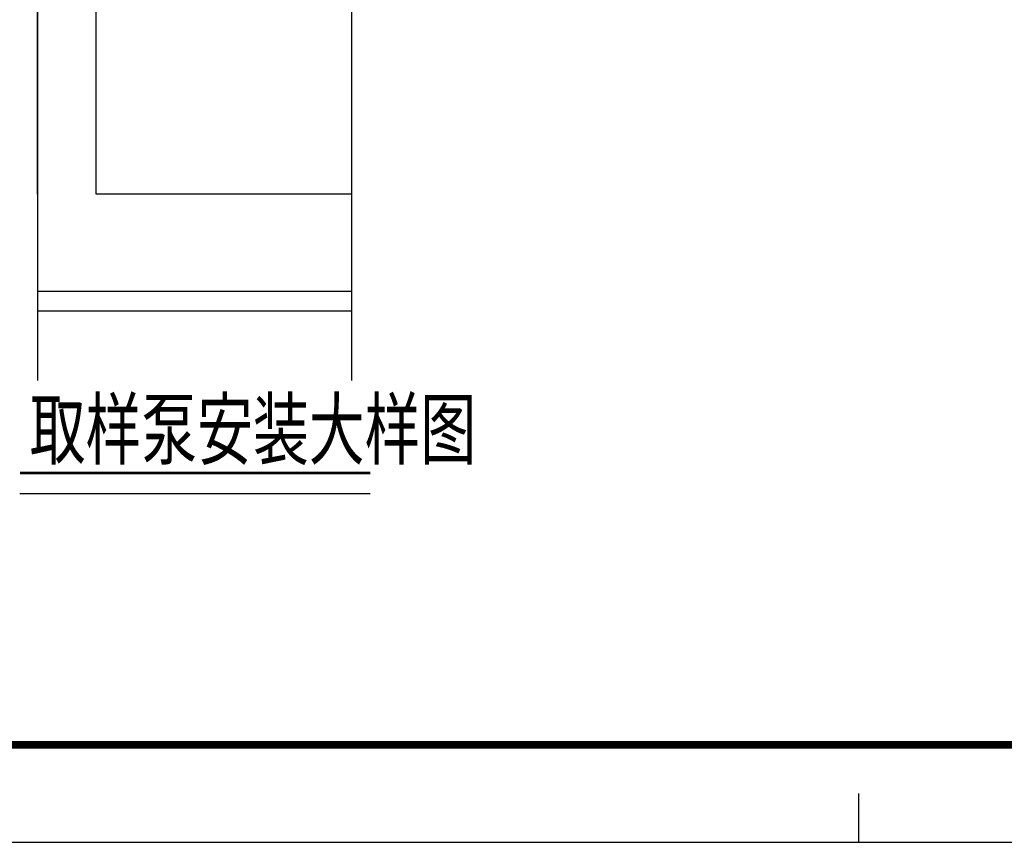
# Model space of a CAD drawing. Units: inches. Extents: x 1221723 to 5474474, y -1446981 to -117100.
# Drawn here: x 2346260 to 2351313, y -853558 to -849339 of the extents above; entities that cross this region are included whole.
import ezdxf
from ezdxf.enums import TextEntityAlignment as Align

# ---------------------------------------------------------------- set-up
doc = ezdxf.new("R2010")
doc.units = ezdxf.units.IN
doc.header["$LTSCALE"] = 20
doc.header["$MEASUREMENT"] = 0
for name, color, linetype in [('A-TILB-图    框', 14, 'Continuous'), ('A-TILB-图框文字', 3, 'Continuous'), ('OTHER', 5, 'Continuous'), ('TEXT', 3, 'Continuous'), ('TK', 7, 'Continuous'), ('TWT_SYMB', 3, 'Continuous')]:
    doc.layers.add(name, color=color, linetype=linetype)
doc.styles.add('HZ', font='romans.shx', dxfattribs={"width": 0.7, "bigfont": 'HZTXT.SHX'})
doc.styles.add('宋体', font='txt')

# ---------------------------------------------------------------- blocks, each defined once
blk = doc.blocks.new('template_广州市番禺城市图框-A2_A2_0.0000_2454734a370a96457f0b5c6dd546d421')
at = {"layer": 'A-TILB-图    框', "ltscale": 50}
blk.add_line((297, 0), (297, 5), dxfattribs=at)
at = {"layer": 'A-TILB-图    框'}
blk.add_lwpolyline([(594, 0), (594, 420), (0, 420), (0, 0)], close=True, dxfattribs=at)
at = {"layer": 'A-TILB-图    框', "const_width": 0.8}
blk.add_lwpolyline([(25, 410), (25, 10), (584, 10), (584, 410)], close=True, dxfattribs=at)
at = {"layer": 'A-TILB-图框文字', "style": '宋体', "width": 0.7}
for tag, p in [('专业审定', (546.5, 285)), ('专业审核', (546.5, 277)), ('项目经理', (546.5, 269)), ('专业负责', (546.5, 261)), ('专业校对', (546.5, 253)), ('建筑方案1', (546.5, 245)), ('建筑方案2', (546.5, 237)), ('专业设计', (546.5, 229)), ('制图', (546.5, 221)), ('合同号', (529, 205)), ('版次', (566.5, 205)), ('建设单位', (547.2, 189.31)), ('建设地点', (549, 173)), ('工程名称', (549, 157)), ('子项名称', (549, 141)), ('图纸名称', (546.96, 125.6)), ('比例', (527.75, 109)), ('日期', (565.25, 109)), ('图别', (527.75, 93)), ('图号', (565.25, 93))]:
    blk.add_attdef(tag, text='', height=3.5, dxfattribs=at).set_placement(p, align=Align.MIDDLE_CENTER)
at = {"layer": 'TK', "color": 3, "style": '宋体'}
for tag, p in [('建设单位', (547.19, 189.36)), ('工程名称', (546.5, 157)), ('图纸名称', (547.11, 125.49))]:
    blk.add_attdef(tag, text='', height=3.5, dxfattribs=at).set_placement(p, align=Align.MIDDLE_CENTER)

msp = doc.modelspace()

# ---------------------------------------------------------------- linework, layer by layer
for p, q in [((2346352.21, -850233.45, -5910), (2346352.21, -845233.45, -5910)), ((2346652.21, -850233.45, -5910), (2346652.21, -845233.45, -5910)), ((2347963.058, -850733.45, -5910), (2346352.21, -850733.45, -5910)), ((2347963.058, -850833.45, -5910), (2346352.21, -850833.45, -5910))]:
    msp.add_line(p, q)
at = {"ltscale": 10}
msp.add_line((2347963.058, -850233.45, -5910), (2346652.21, -850233.45, -5910), dxfattribs=at)
at = {"layer": 'OTHER'}
msp.add_line((2346261.27, -851768.355, -5910), (2348059.41, -851768.355, -5910), dxfattribs=at)
at = {"layer": 'OTHER', "const_width": 15, "elevation": -5910}
msp.add_lwpolyline([(2346261.27, -851663.855), (2348059.41, -851663.855)], dxfattribs=at)
at = {"layer": 'TWT_SYMB', "elevation": -5910}
for points in [[(2346352.21, -843638.585), (2346352.21, -847301.085), (2346562.21, -847377.519), (2346142.21, -847451.576), (2346352.21, -847526.085), (2346352.21, -851188.585)], [(2347963.058, -843638.585), (2347963.058, -847301.085), (2348173.058, -847377.519), (2347753.058, -847451.576), (2347963.058, -847526.085), (2347963.058, -851188.585)]]:
    msp.add_lwpolyline(points, dxfattribs=at)

# ---------------------------------------------------------------- block references
at = {"xscale": 50, "yscale": 50, "zscale": 50}
msp.add_blockref('template_广州市番禺城市图框-A2_A2_0.0000_2454734a370a96457f0b5c6dd546d421', (2335716.367, -853557.81, -5910), dxfattribs=at)

# ---------------------------------------------------------------- texts
at = {"layer": 'TEXT', "style": 'HZ', "width": 0.7}
msp.add_text('取样泵安装大样图', height=300, dxfattribs=at).set_placement((2346311.27, -851588.855, -5910))

doc.saveas('drawing.dxf')
